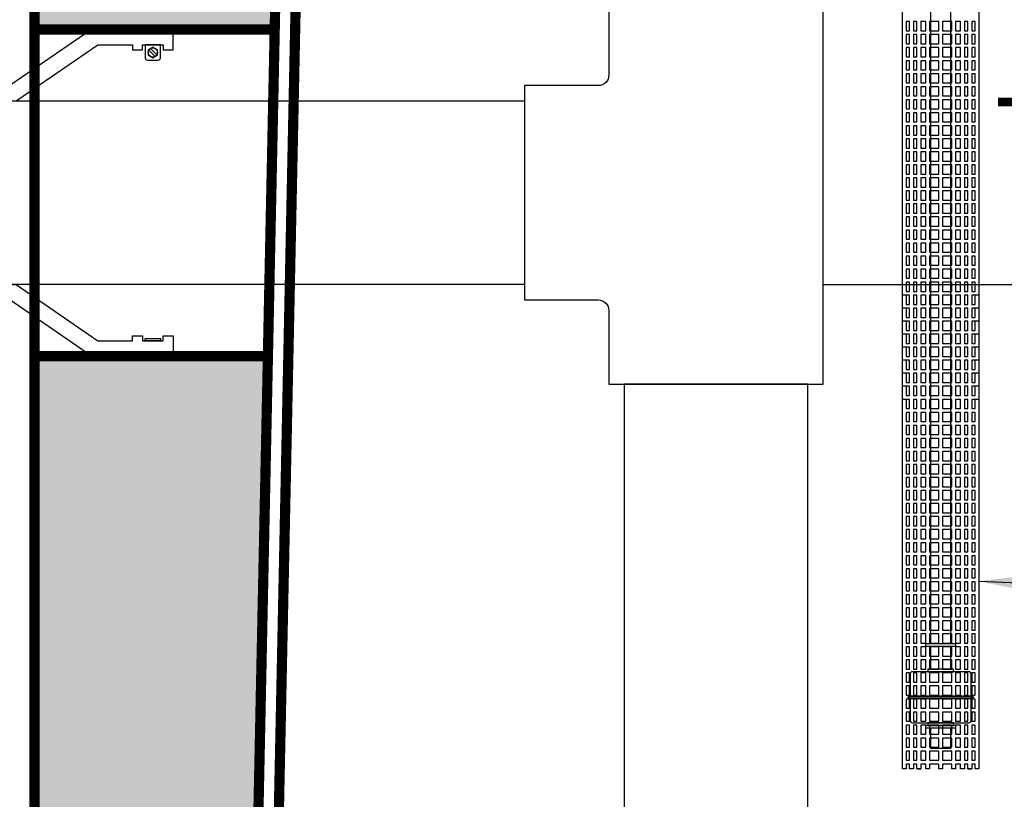
# Model space of a CAD drawing. Extents: x -13 to 315, y -10 to 414.
# Drawn here: x 30 to 55, y 226 to 245 of the extents above; entities that cross this region are included whole.
import ezdxf

# ---------------------------------------------------------------- set-up
doc = ezdxf.new("R2010")
doc.units = 0
doc.header["$LTSCALE"] = 30
doc.header["$MEASUREMENT"] = 0
doc.linetypes.add('HIDDEN', pattern=[0.375, 0.25, -0.125])
doc.layers.get('DEFPOINTS').update_dxf_attribs({"linetype": 'CONTINUOUS'})
for name, color, linetype in [('CON', 6, 'CONTINUOUS'), ('Controls', 4, 'CONTINUOUS'), ('DIM', 1, 'CONTINUOUS'), ('Dimensions', 1, 'CONTINUOUS'), ('PVF', 3, 'CONTINUOUS')]:
    doc.layers.add(name, color=color, linetype=linetype)
doc.styles.add('SIMPLEX', font='SIMPLEX.SHX', dxfattribs={"width": 0.9})
doc.dimstyles.get("Standard").update_dxf_attribs({"dimtxt": 2, "dimasz": 2, "dimexe": 0.125, "dimexo": 0.5, "dimgap": 0.75, "dimtad": 0, "dimtih": 1, "dimtoh": 1, "dimdec": 1, "dimlfac": 0.083333, "dimzin": 0, "dimdsep": 46, "dimlunit": 5, "dimtxsty": 'SIMPLEX', "dimcen": 1, "dimadec": 0, "dimazin": 0, "dimtfac": 1, "dimtdec": 1, "dimtofl": 0, "dimtmove": 0, "dimatfit": 3, "dimfxl": 1, "dimtolj": 1, "dimtzin": 0, "dimarcsym": 0})
doc.dimstyles.new('STANDARD$0', dxfattribs={"dimtxt": 2, "dimasz": 2, "dimexe": 0.125, "dimexo": 0.5, "dimgap": 0.75, "dimtad": 0, "dimtih": 1, "dimtoh": 1, "dimdec": 1, "dimlfac": 0.083333, "dimzin": 0, "dimdsep": 46, "dimlunit": 5, "dimtxsty": 'SIMPLEX', "dimcen": 1, "dimadec": 0, "dimazin": 0, "dimtfac": 1, "dimtdec": 1, "dimtofl": 0, "dimtmove": 0, "dimatfit": 3, "dimfxl": 1, "dimtolj": 1, "dimtzin": 0, "dimarcsym": 0})

# ---------------------------------------------------------------- blocks, each defined once
blk = doc.blocks.new('*D15')
at = {"layer": 'DEFPOINTS', "color": 0, "linetype": 'Continuous', "transparency": 16777216}
for p in [(49.795, 250.295), (61.746, 250.295), (49.795, 247.545)]:
    blk.add_point(p, dxfattribs=at)
at = {"layer": 'DIM', "color": 0, "linetype": 'Continuous', "lineweight": -2, "transparency": 16777216}
for p, q in [((61.746, 252.295), (61.746, 254.295)), ((50.295, 250.295), (61.871, 250.295)), ((50.295, 247.545), (61.871, 247.545)), ((61.746, 245.545), (61.746, 243.545)), ((61.746, 243.545), (59.746, 243.545))]:
    blk.add_line(p, q, dxfattribs=at)
at = {"layer": 'DIM', "color": 0, "linetype": 'Continuous', "transparency": 16777216}
for points in [[(61.412, 252.295), (62.079, 252.295), (61.746, 250.295)], [(61.412, 245.545), (62.079, 245.545), (61.746, 247.545)]]:
    blk.add_solid(points, dxfattribs=at)
at = {"layer": 'DIM', "color": 0, "linetype": 'Continuous', "transparency": 16777216, "insert": (56.767, 243.545), "char_height": 2, "attachment_point": 5, "style": 'SIMPLEX'}
blk.add_mtext('\\A1;{\\W0.9;2"}\\PTYP', dxfattribs=at)
blk = doc.blocks.new('*D19')
at = {"layer": 'DEFPOINTS', "color": 0, "linetype": 'Continuous', "transparency": 16777216}
for p in [(5.898, 256.295), (31.358, 256.295), (30.858, 172.295)]:
    blk.add_point(p, dxfattribs=at)
at = {"layer": 'DIM', "color": 0, "linetype": 'Continuous', "lineweight": -2, "transparency": 16777216}
for p, q in [((30.858, 256.295), (5.773, 256.295)), ((5.898, 254.295), (5.898, 216.295)), ((5.898, 174.295), (5.898, 212.295)), ((30.358, 172.295), (5.773, 172.295))]:
    blk.add_line(p, q, dxfattribs=at)
at = {"layer": 'DIM', "color": 0, "linetype": 'Continuous', "transparency": 16777216}
for points in [[(5.565, 254.295), (6.231, 254.295), (5.898, 256.295)], [(5.565, 174.295), (6.231, 174.295), (5.898, 172.295)]]:
    blk.add_solid(points, dxfattribs=at)
at = {"layer": 'DIM', "color": 0, "linetype": 'Continuous', "transparency": 16777216, "insert": (5.898, 214.295), "char_height": 2.5, "attachment_point": 5, "style": 'SIMPLEX'}
blk.add_mtext('\\A1;H', dxfattribs=at)
blk = doc.blocks.new('*D21')
at = {"layer": 'DEFPOINTS', "color": 0, "linetype": 'Continuous', "transparency": 16777216}
for p in [(28.254, 238.295), (12.261, 172.295), (30.858, 172.295)]:
    blk.add_point(p, dxfattribs=at)
at = {"layer": 'DIM', "color": 0, "linetype": 'Continuous', "lineweight": -2, "transparency": 16777216}
for p, q in [((27.754, 238.295), (12.136, 238.295)), ((12.261, 236.295), (12.261, 207.295)), ((12.261, 174.295), (12.261, 203.295)), ((30.358, 172.295), (12.136, 172.295))]:
    blk.add_line(p, q, dxfattribs=at)
at = {"layer": 'DIM', "color": 0, "linetype": 'Continuous', "transparency": 16777216}
for points in [[(11.927, 236.295), (12.594, 236.295), (12.261, 238.295)], [(11.927, 174.295), (12.594, 174.295), (12.261, 172.295)]]:
    blk.add_solid(points, dxfattribs=at)
at = {"layer": 'DIM', "color": 0, "linetype": 'Continuous', "transparency": 16777216, "insert": (12.261, 205.295), "char_height": 2.5, "attachment_point": 5, "style": 'SIMPLEX'}
blk.add_mtext('\\A1;FL2', dxfattribs=at)

msp = doc.modelspace()

# ---------------------------------------------------------------- hatches: boundary and pattern name
at = {"layer": 'CON', "linetype": 'Continuous'}
h = msp.add_hatch(dxfattribs=at)
h.set_pattern_fill('AR-CONC', color=9, scale=0.75)
h.set_pattern_definition([(50, (-328.578, 33.996), (5.37945, -0.47064), [0.5625, -6.1875]), (355, (-328.578, 33.996), (-1.040635, 5.64144), [0.45, -4.95]), (100.4514, (-328.13, 33.957), (4.338816, 5.1708), [0.47805, -5.258566]), (46.1842, (-328.578, 35.496), (8.00431, -1.241395), [0.84375, -9.28125]), (96.6356, (-327.911, 35.393), (7.00996, 7.30589), [0.71708, -7.88785]), (351.1842, (-328.578, 35.496), (7.00996, 7.30589), [0.675, -7.425]), (21, (-327.828, 35.121), (4.476803, -3.01964), [0.5625, -6.1875]), (326, (-327.828, 35.121), (1.824865, 5.438625), [0.45, -4.95]), (71.4514, (-327.455, 34.8694), (6.30167, 2.418984), [0.47805, -5.258566]), (37.5, (-328.5781, 33.996), (0.091199, 2.496704), [0, -4.89, 0, -5.025, 0, -4.96875]), (7.5, (-328.578, 33.996), (1.973022, 2.958088), [0, -2.865, 0, -4.7775, 0, -1.89375]), (327.5, (-330.2506, 33.996), (4.003668, -0.1691615), [0, -1.875, 0, -5.85, 0, -7.7625]), (317.5, (-331.0006, 33.996), (4.373896, 0.750787), [0, -2.4375, 0, -3.885, 0, -5.5125])])
h.paths.add_polyline_path([(81.858, 250.295), (180.858, 250.295), (181.608, 214.295), (180.858, 178.295), (81.858, 178.295), (81.108, 214.295)], flags=16)
h.paths.add_polyline_path([(36.858, 250.295), (77.858, 250.295), (78.608, 214.295), (77.858, 178.295), (36.858, 178.295), (36.108, 214.295)], flags=16)
h.paths.add_polyline_path([(42.858, 256.295), (42.858, 250.303), (66.858, 250.303), (66.858, 256.295)], flags=16)
h.paths.add_polyline_path([(30.858, 244.545), (36.738, 244.545), (36.571, 236.545), (30.858, 236.545)])
h.paths.add_polyline_path([(186.858, 247.545), (180.915, 247.545), (181.082, 239.545), (186.858, 239.545)], flags=17)
h.paths.add_polyline_path([(150.858, 256.295), (150.856, 250.295), (174.856, 250.295), (174.858, 256.295)], flags=16)
h.paths.add_polyline_path([(31.358, 256.295), (186.358, 256.295), (186.858, 255.795), (186.858, 172.295), (30.858, 172.295), (30.858, 255.795)])

# ---------------------------------------------------------------- linework, layer by layer
at = {"layer": 'CON', "linetype": 'Continuous', "const_width": 0.25}
for points in [[(31.358, 256.295), (186.358, 256.295), (186.858, 255.795), (186.858, 172.295), (30.858, 172.295), (30.858, 255.795)], [(36.858, 250.295), (77.858, 250.295), (78.608, 214.295), (77.858, 178.295), (36.858, 178.295), (36.108, 214.295)]]:
    msp.add_lwpolyline(points, close=True, dxfattribs=at)
at = {"layer": 'CON', "linetype": 'HIDDEN', "ltscale": 0.25, "const_width": 0.25}
msp.add_lwpolyline([(66.858, 249.803), (77.368, 249.796), (78.108, 214.295), (77.368, 178.795), (37.348, 178.795), (36.608, 214.295), (37.348, 249.796), (42.859, 249.803)], dxfattribs=at)
msp.add_lwpolyline([(30.858, 244.545), (36.738, 244.545), (36.571, 236.545), (30.858, 236.545)], close=True, dxfattribs=at)
at = {"layer": 'Controls'}
for points in [[(53.983, 249.562), (53.983, 226.437), (53.889, 226.437), (53.889, 226.55), (53.807, 226.55), (53.807, 226.437), (53.714, 226.437), (53.714, 226.55), (53.628, 226.55), (53.628, 226.437), (53.534, 226.437), (53.534, 226.55), (53.411, 226.55), (53.411, 226.437), (53.318, 226.437), (53.318, 226.55), (53.092, 226.55), (53.092, 226.437), (52.999, 226.437), (52.999, 226.55), (52.773, 226.55), (52.773, 226.437), (52.679, 226.437), (52.679, 226.55), (52.557, 226.55), (52.557, 226.437), (52.463, 226.437), (52.463, 226.55), (52.377, 226.55), (52.377, 226.437), (52.283, 226.437), (52.283, 226.55), (52.202, 226.55), (52.202, 226.437), (52.108, 226.437), (52.108, 249.562)], [(52.202, 238.037), (52.202, 237.812), (52.283, 237.812), (52.283, 238.037), (52.108, 238.037), (52.108, 238.131)], [(53.983, 238.131), (53.983, 238.037), (53.807, 238.037), (53.807, 237.812), (53.889, 237.812), (53.889, 238.037)], [(52.202, 237.718), (52.202, 237.493), (52.283, 237.493), (52.283, 237.718), (52.108, 237.718), (52.108, 237.812)], [(53.983, 237.812), (53.983, 237.718), (53.807, 237.718), (53.807, 237.493), (53.889, 237.493), (53.889, 237.718)], [(52.202, 237.399), (52.202, 237.174), (52.283, 237.174), (52.283, 237.399), (52.108, 237.399), (52.108, 237.493)], [(53.983, 237.493), (53.983, 237.399), (53.807, 237.399), (53.807, 237.174), (53.889, 237.174), (53.889, 237.399)], [(52.202, 237.08), (52.202, 236.855), (52.283, 236.855), (52.283, 237.08), (52.108, 237.08), (52.108, 237.174)], [(53.983, 237.174), (53.983, 237.08), (53.807, 237.08), (53.807, 236.855), (53.889, 236.855), (53.889, 237.08)], [(52.202, 236.761), (52.202, 236.536), (52.283, 236.536), (52.283, 236.761), (52.108, 236.761), (52.108, 236.855)], [(53.983, 236.855), (53.983, 236.761), (53.807, 236.761), (53.807, 236.536), (53.889, 236.536), (53.889, 236.761)], [(52.202, 236.442), (52.202, 236.216), (52.283, 236.216), (52.283, 236.442), (52.108, 236.442), (52.108, 236.536)], [(53.983, 236.536), (53.983, 236.442), (53.807, 236.442), (53.807, 236.216), (53.889, 236.216), (53.889, 236.442)], [(52.202, 236.123), (52.202, 235.897), (52.283, 235.897), (52.283, 236.123), (52.108, 236.123), (52.108, 236.216)], [(53.983, 236.216), (53.983, 236.123), (53.807, 236.123), (53.807, 235.897), (53.889, 235.897), (53.889, 236.123)], [(52.202, 235.804), (52.202, 235.578), (52.283, 235.578), (52.283, 235.804), (52.108, 235.804), (52.108, 235.897)], [(53.983, 235.897), (53.983, 235.804), (53.807, 235.804), (53.807, 235.578), (53.889, 235.578), (53.889, 235.804)], [(52.202, 235.485), (52.202, 235.259), (52.283, 235.259), (52.283, 235.485), (52.108, 235.485), (52.108, 235.578)], [(53.983, 235.578), (53.983, 235.485), (53.807, 235.485), (53.807, 235.259), (53.889, 235.259), (53.889, 235.485)]]:
    msp.add_lwpolyline(points, dxfattribs=at)
at = {"layer": 'Controls', "color": 9}
for points in [[(52.795, 249.562), (52.795, 229.5)], [(53.295, 229.5), (53.295, 249.562)], [(52.795, 229.437), (52.795, 228.875)], [(53.295, 228.875), (53.295, 229.437)], [(52.295, 228.218), (52.233, 228.187), (52.295, 228.156)], [(53.858, 228.187), (52.233, 228.187)], [(53.795, 228.218), (52.295, 228.218)], [(52.295, 228.156), (53.795, 228.156)], [(53.795, 228.218), (53.858, 228.187), (53.795, 228.156)], [(52.795, 227.437), (52.795, 226.937), (53.295, 226.937), (53.295, 227.437)]]:
    msp.add_lwpolyline(points, dxfattribs=at)
at = {"layer": 'Controls'}
for points in [[(52.202, 244.513), (52.283, 244.513), (52.283, 244.738), (52.202, 244.738)], [(52.463, 244.738), (52.377, 244.738), (52.377, 244.513), (52.463, 244.513)], [(52.679, 244.513), (52.679, 244.738), (52.557, 244.738), (52.557, 244.513)], [(52.999, 244.513), (52.999, 244.738), (52.773, 244.738), (52.773, 244.513)], [(53.092, 244.513), (53.318, 244.513), (53.318, 244.738), (53.092, 244.738)], [(53.411, 244.738), (53.411, 244.513), (53.534, 244.513), (53.534, 244.738)], [(53.628, 244.738), (53.628, 244.513), (53.714, 244.513), (53.714, 244.738)], [(53.889, 244.738), (53.807, 244.738), (53.807, 244.513), (53.889, 244.513)], [(52.202, 244.194), (52.283, 244.194), (52.283, 244.419), (52.202, 244.419)], [(52.463, 244.419), (52.377, 244.419), (52.377, 244.194), (52.463, 244.194)], [(52.679, 244.419), (52.557, 244.419), (52.557, 244.194), (52.679, 244.194)], [(52.999, 244.419), (52.773, 244.419), (52.773, 244.194), (52.999, 244.194)], [(53.318, 244.194), (53.318, 244.419), (53.092, 244.419), (53.092, 244.194)], [(53.411, 244.419), (53.411, 244.194), (53.534, 244.194), (53.534, 244.419)], [(53.628, 244.419), (53.628, 244.194), (53.714, 244.194), (53.714, 244.419)], [(53.889, 244.419), (53.807, 244.419), (53.807, 244.194), (53.889, 244.194)], [(52.202, 243.875), (52.283, 243.875), (52.283, 244.1), (52.202, 244.1)], [(52.463, 244.1), (52.377, 244.1), (52.377, 243.875), (52.463, 243.875)], [(52.679, 244.1), (52.557, 244.1), (52.557, 243.875), (52.679, 243.875)], [(52.999, 244.1), (52.773, 244.1), (52.773, 243.875), (52.999, 243.875)], [(53.318, 244.1), (53.092, 244.1), (53.092, 243.875), (53.318, 243.875)], [(53.411, 244.1), (53.411, 243.875), (53.534, 243.875), (53.534, 244.1)], [(53.628, 244.1), (53.628, 243.875), (53.714, 243.875), (53.714, 244.1)], [(53.889, 244.1), (53.807, 244.1), (53.807, 243.875), (53.889, 243.875)], [(52.202, 243.556), (52.283, 243.556), (52.283, 243.781), (52.202, 243.781)], [(52.463, 243.781), (52.377, 243.781), (52.377, 243.556), (52.463, 243.556)], [(52.679, 243.781), (52.557, 243.781), (52.557, 243.556), (52.679, 243.556)], [(52.999, 243.781), (52.773, 243.781), (52.773, 243.556), (52.999, 243.556)], [(53.092, 243.556), (53.318, 243.556), (53.318, 243.781), (53.092, 243.781)], [(53.411, 243.781), (53.411, 243.556), (53.534, 243.556), (53.534, 243.781)], [(53.628, 243.781), (53.628, 243.556), (53.714, 243.556), (53.714, 243.781)], [(53.889, 243.781), (53.807, 243.781), (53.807, 243.556), (53.889, 243.556)], [(52.202, 243.237), (52.283, 243.237), (52.283, 243.462), (52.202, 243.462)], [(52.463, 243.462), (52.377, 243.462), (52.377, 243.237), (52.463, 243.237)], [(52.679, 243.462), (52.557, 243.462), (52.557, 243.237), (52.679, 243.237)], [(52.999, 243.462), (52.773, 243.462), (52.773, 243.237), (52.999, 243.237)], [(53.092, 243.237), (53.318, 243.237), (53.318, 243.462), (53.092, 243.462)], [(53.411, 243.462), (53.411, 243.237), (53.534, 243.237), (53.534, 243.462)], [(53.628, 243.462), (53.628, 243.237), (53.714, 243.237), (53.714, 243.462)], [(53.889, 243.462), (53.807, 243.462), (53.807, 243.237), (53.889, 243.237)], [(52.202, 242.917), (52.283, 242.917), (52.283, 243.143), (52.202, 243.143)], [(52.463, 243.143), (52.377, 243.143), (52.377, 242.917), (52.463, 242.917)], [(52.679, 243.143), (52.557, 243.143), (52.557, 242.917), (52.679, 242.917)], [(52.999, 243.143), (52.773, 243.143), (52.773, 242.917), (52.999, 242.917)], [(53.092, 242.917), (53.318, 242.917), (53.318, 243.143), (53.092, 243.143)], [(53.411, 243.143), (53.411, 242.917), (53.534, 242.917), (53.534, 243.143)], [(53.628, 243.143), (53.628, 242.917), (53.714, 242.917), (53.714, 243.143)], [(53.889, 243.143), (53.807, 243.143), (53.807, 242.917), (53.889, 242.917)], [(52.202, 242.598), (52.283, 242.598), (52.283, 242.824), (52.202, 242.824)], [(52.463, 242.824), (52.377, 242.824), (52.377, 242.598), (52.463, 242.598)], [(52.679, 242.824), (52.557, 242.824), (52.557, 242.598), (52.679, 242.598)], [(52.999, 242.598), (52.999, 242.824), (52.773, 242.824), (52.773, 242.598)], [(53.092, 242.824), (53.092, 242.598), (53.318, 242.598), (53.318, 242.824)], [(53.411, 242.824), (53.411, 242.598), (53.534, 242.598), (53.534, 242.824)], [(53.628, 242.824), (53.628, 242.598), (53.714, 242.598), (53.714, 242.824)], [(53.889, 242.824), (53.807, 242.824), (53.807, 242.598), (53.889, 242.598)], [(52.202, 242.279), (52.283, 242.279), (52.283, 242.505), (52.202, 242.505)], [(52.463, 242.505), (52.377, 242.505), (52.377, 242.279), (52.463, 242.279)], [(52.679, 242.279), (52.679, 242.505), (52.557, 242.505), (52.557, 242.279)], [(52.999, 242.505), (52.773, 242.505), (52.773, 242.279), (52.999, 242.279)], [(53.092, 242.279), (53.318, 242.279), (53.318, 242.505), (53.092, 242.505)], [(53.411, 242.279), (53.534, 242.279), (53.534, 242.505), (53.411, 242.505)], [(53.628, 242.505), (53.628, 242.279), (53.714, 242.279), (53.714, 242.505)], [(53.889, 242.505), (53.807, 242.505), (53.807, 242.279), (53.889, 242.279)], [(52.202, 241.96), (52.283, 241.96), (52.283, 242.185), (52.202, 242.185)], [(52.463, 242.185), (52.377, 242.185), (52.377, 241.96), (52.463, 241.96)], [(52.679, 242.185), (52.557, 242.185), (52.557, 241.96), (52.679, 241.96)], [(52.999, 242.185), (52.773, 242.185), (52.773, 241.96), (52.999, 241.96)], [(53.092, 241.96), (53.318, 241.96), (53.318, 242.185), (53.092, 242.185)], [(53.411, 242.185), (53.411, 241.96), (53.534, 241.96), (53.534, 242.185)], [(53.628, 242.185), (53.628, 241.96), (53.714, 241.96), (53.714, 242.185)], [(53.889, 242.185), (53.807, 242.185), (53.807, 241.96), (53.889, 241.96)], [(52.202, 241.641), (52.283, 241.641), (52.283, 241.866), (52.202, 241.866)], [(52.463, 241.641), (52.463, 241.866), (52.377, 241.866), (52.377, 241.641)], [(52.557, 241.641), (52.679, 241.641), (52.679, 241.866), (52.557, 241.866)], [(52.773, 241.641), (52.999, 241.641), (52.999, 241.866), (52.773, 241.866)], [(53.092, 241.641), (53.318, 241.641), (53.318, 241.866), (53.092, 241.866)], [(53.411, 241.866), (53.411, 241.641), (53.534, 241.641), (53.534, 241.866)], [(53.714, 241.641), (53.714, 241.866), (53.628, 241.866), (53.628, 241.641)], [(53.889, 241.866), (53.807, 241.866), (53.807, 241.641), (53.889, 241.641)], [(52.202, 241.547), (52.202, 241.322), (52.283, 241.322), (52.283, 241.547)], [(52.377, 241.547), (52.377, 241.322), (52.463, 241.322), (52.463, 241.547)], [(52.679, 241.547), (52.557, 241.547), (52.557, 241.322), (52.679, 241.322)], [(52.999, 241.322), (52.999, 241.547), (52.773, 241.547), (52.773, 241.322)], [(53.092, 241.547), (53.092, 241.322), (53.318, 241.322), (53.318, 241.547)], [(53.534, 241.547), (53.411, 241.547), (53.411, 241.322), (53.534, 241.322)], [(53.714, 241.547), (53.628, 241.547), (53.628, 241.322), (53.714, 241.322)], [(53.889, 241.547), (53.807, 241.547), (53.807, 241.322), (53.889, 241.322)], [(52.202, 241.003), (52.283, 241.003), (52.283, 241.228), (52.202, 241.228)], [(52.463, 241.228), (52.377, 241.228), (52.377, 241.003), (52.463, 241.003)], [(52.679, 241.228), (52.557, 241.228), (52.557, 241.003), (52.679, 241.003)], [(52.999, 241.228), (52.773, 241.228), (52.773, 241.003), (52.999, 241.003)], [(53.092, 241.003), (53.318, 241.003), (53.318, 241.228), (53.092, 241.228)], [(53.411, 241.228), (53.411, 241.003), (53.534, 241.003), (53.534, 241.228)], [(53.628, 241.228), (53.628, 241.003), (53.714, 241.003), (53.714, 241.228)], [(53.889, 241.228), (53.807, 241.228), (53.807, 241.003), (53.889, 241.003)], [(52.202, 240.684), (52.283, 240.684), (52.283, 240.909), (52.202, 240.909)], [(52.463, 240.909), (52.377, 240.909), (52.377, 240.684), (52.463, 240.684)], [(52.679, 240.909), (52.557, 240.909), (52.557, 240.684), (52.679, 240.684)], [(52.999, 240.909), (52.773, 240.909), (52.773, 240.684), (52.999, 240.684)], [(53.092, 240.684), (53.318, 240.684), (53.318, 240.909), (53.092, 240.909)], [(53.411, 240.909), (53.411, 240.684), (53.534, 240.684), (53.534, 240.909)], [(53.628, 240.909), (53.628, 240.684), (53.714, 240.684), (53.714, 240.909)], [(53.889, 240.909), (53.807, 240.909), (53.807, 240.684), (53.889, 240.684)], [(52.202, 240.365), (52.283, 240.365), (52.283, 240.59), (52.202, 240.59)], [(52.463, 240.59), (52.377, 240.59), (52.377, 240.365), (52.463, 240.365)], [(52.679, 240.59), (52.557, 240.59), (52.557, 240.365), (52.679, 240.365)], [(52.999, 240.59), (52.773, 240.59), (52.773, 240.365), (52.999, 240.365)], [(53.092, 240.59), (53.092, 240.365), (53.318, 240.365), (53.318, 240.59)], [(53.411, 240.59), (53.411, 240.365), (53.534, 240.365), (53.534, 240.59)], [(53.628, 240.59), (53.628, 240.365), (53.714, 240.365), (53.714, 240.59)], [(53.889, 240.59), (53.807, 240.59), (53.807, 240.365), (53.889, 240.365)], [(52.202, 240.046), (52.283, 240.046), (52.283, 240.271), (52.202, 240.271)], [(52.463, 240.271), (52.377, 240.271), (52.377, 240.046), (52.463, 240.046)], [(52.679, 240.271), (52.557, 240.271), (52.557, 240.046), (52.679, 240.046)], [(52.999, 240.271), (52.773, 240.271), (52.773, 240.046), (52.999, 240.046)], [(53.092, 240.046), (53.318, 240.046), (53.318, 240.271), (53.092, 240.271)], [(53.411, 240.271), (53.411, 240.046), (53.534, 240.046), (53.534, 240.271)], [(53.628, 240.271), (53.628, 240.046), (53.714, 240.046), (53.714, 240.271)], [(53.889, 240.271), (53.807, 240.271), (53.807, 240.046), (53.889, 240.046)], [(52.202, 239.726), (52.283, 239.726), (52.283, 239.952), (52.202, 239.952)], [(52.463, 239.952), (52.377, 239.952), (52.377, 239.726), (52.463, 239.726)], [(52.679, 239.952), (52.557, 239.952), (52.557, 239.726), (52.679, 239.726)], [(52.999, 239.952), (52.773, 239.952), (52.773, 239.726), (52.999, 239.726)], [(53.092, 239.726), (53.318, 239.726), (53.318, 239.952), (53.092, 239.952)], [(53.411, 239.952), (53.411, 239.726), (53.534, 239.726), (53.534, 239.952)], [(53.628, 239.952), (53.628, 239.726), (53.714, 239.726), (53.714, 239.952)], [(53.889, 239.952), (53.807, 239.952), (53.807, 239.726), (53.889, 239.726)], [(52.202, 239.407), (52.283, 239.407), (52.283, 239.633), (52.202, 239.633)], [(52.463, 239.633), (52.377, 239.633), (52.377, 239.407), (52.463, 239.407)], [(52.679, 239.633), (52.557, 239.633), (52.557, 239.407), (52.679, 239.407)], [(52.999, 239.633), (52.773, 239.633), (52.773, 239.407), (52.999, 239.407)], [(53.092, 239.407), (53.318, 239.407), (53.318, 239.633), (53.092, 239.633)], [(53.411, 239.633), (53.411, 239.407), (53.534, 239.407), (53.534, 239.633)], [(53.628, 239.633), (53.628, 239.407), (53.714, 239.407), (53.714, 239.633)], [(53.889, 239.633), (53.807, 239.633), (53.807, 239.407), (53.889, 239.407)], [(52.202, 239.088), (52.283, 239.088), (52.283, 239.314), (52.202, 239.314)], [(52.463, 239.314), (52.377, 239.314), (52.377, 239.088), (52.463, 239.088)], [(52.679, 239.088), (52.679, 239.314), (52.557, 239.314), (52.557, 239.088)], [(52.999, 239.314), (52.773, 239.314), (52.773, 239.088), (52.999, 239.088)], [(53.092, 239.088), (53.318, 239.088), (53.318, 239.314), (53.092, 239.314)], [(53.411, 239.088), (53.534, 239.088), (53.534, 239.314), (53.411, 239.314)], [(53.628, 239.314), (53.628, 239.088), (53.714, 239.088), (53.714, 239.314)], [(53.889, 239.314), (53.807, 239.314), (53.807, 239.088), (53.889, 239.088)], [(52.202, 238.769), (52.283, 238.769), (52.283, 238.995), (52.202, 238.995)], [(52.463, 238.769), (52.463, 238.995), (52.377, 238.995), (52.377, 238.769)], [(52.679, 238.995), (52.557, 238.995), (52.557, 238.769), (52.679, 238.769)], [(52.999, 238.769), (52.999, 238.995), (52.773, 238.995), (52.773, 238.769)], [(53.318, 238.769), (53.318, 238.995), (53.092, 238.995), (53.092, 238.769)], [(53.411, 238.995), (53.411, 238.769), (53.534, 238.769), (53.534, 238.995)], [(53.628, 238.769), (53.714, 238.769), (53.714, 238.995), (53.628, 238.995)], [(53.889, 238.995), (53.807, 238.995), (53.807, 238.769), (53.889, 238.769)], [(52.202, 238.45), (52.283, 238.45), (52.283, 238.675), (52.202, 238.675)], [(52.377, 238.45), (52.463, 238.45), (52.463, 238.675), (52.377, 238.675)], [(52.557, 238.45), (52.679, 238.45), (52.679, 238.675), (52.557, 238.675)], [(52.999, 238.675), (52.773, 238.675), (52.773, 238.45), (52.999, 238.45)], [(53.318, 238.675), (53.092, 238.675), (53.092, 238.45), (53.318, 238.45)], [(53.534, 238.45), (53.534, 238.675), (53.411, 238.675), (53.411, 238.45)], [(53.628, 238.675), (53.628, 238.45), (53.714, 238.45), (53.714, 238.675)], [(53.889, 238.675), (53.807, 238.675), (53.807, 238.45), (53.889, 238.45)], [(52.202, 238.356), (52.202, 238.131), (52.283, 238.131), (52.283, 238.356)], [(52.463, 238.356), (52.377, 238.356), (52.377, 238.131), (52.463, 238.131)], [(52.679, 238.356), (52.557, 238.356), (52.557, 238.131), (52.679, 238.131)], [(52.773, 238.356), (52.773, 238.131), (52.999, 238.131), (52.999, 238.356)], [(53.092, 238.356), (53.092, 238.131), (53.318, 238.131), (53.318, 238.356)], [(53.411, 238.356), (53.411, 238.131), (53.534, 238.131), (53.534, 238.356)], [(53.628, 238.356), (53.628, 238.131), (53.714, 238.131), (53.714, 238.356)], [(53.889, 238.356), (53.807, 238.356), (53.807, 238.131), (53.889, 238.131)], [(52.463, 238.037), (52.377, 238.037), (52.377, 237.812), (52.463, 237.812)], [(52.679, 238.037), (52.557, 238.037), (52.557, 237.812), (52.679, 237.812)], [(52.999, 238.037), (52.773, 238.037), (52.773, 237.812), (52.999, 237.812)], [(53.092, 237.812), (53.318, 237.812), (53.318, 238.037), (53.092, 238.037)], [(53.411, 238.037), (53.411, 237.812), (53.534, 237.812), (53.534, 238.037)], [(53.628, 238.037), (53.628, 237.812), (53.714, 237.812), (53.714, 238.037)], [(52.463, 237.718), (52.377, 237.718), (52.377, 237.493), (52.463, 237.493)], [(52.679, 237.718), (52.557, 237.718), (52.557, 237.493), (52.679, 237.493)], [(52.999, 237.718), (52.773, 237.718), (52.773, 237.493), (52.999, 237.493)], [(53.092, 237.493), (53.318, 237.493), (53.318, 237.718), (53.092, 237.718)], [(53.411, 237.718), (53.411, 237.493), (53.534, 237.493), (53.534, 237.718)], [(53.628, 237.718), (53.628, 237.493), (53.714, 237.493), (53.714, 237.718)], [(52.463, 237.399), (52.377, 237.399), (52.377, 237.174), (52.463, 237.174)], [(52.679, 237.399), (52.557, 237.399), (52.557, 237.174), (52.679, 237.174)], [(52.999, 237.399), (52.773, 237.399), (52.773, 237.174), (52.999, 237.174)], [(53.092, 237.399), (53.092, 237.174), (53.318, 237.174), (53.318, 237.399)], [(53.411, 237.399), (53.411, 237.174), (53.534, 237.174), (53.534, 237.399)], [(53.628, 237.399), (53.628, 237.174), (53.714, 237.174), (53.714, 237.399)], [(52.463, 237.08), (52.377, 237.08), (52.377, 236.855), (52.463, 236.855)], [(52.679, 237.08), (52.557, 237.08), (52.557, 236.855), (52.679, 236.855)], [(52.999, 237.08), (52.773, 237.08), (52.773, 236.855), (52.999, 236.855)], [(53.092, 236.855), (53.318, 236.855), (53.318, 237.08), (53.092, 237.08)], [(53.411, 237.08), (53.411, 236.855), (53.534, 236.855), (53.534, 237.08)], [(53.628, 237.08), (53.628, 236.855), (53.714, 236.855), (53.714, 237.08)], [(52.463, 236.761), (52.377, 236.761), (52.377, 236.536), (52.463, 236.536)], [(52.679, 236.761), (52.557, 236.761), (52.557, 236.536), (52.679, 236.536)], [(52.999, 236.761), (52.773, 236.761), (52.773, 236.536), (52.999, 236.536)], [(53.092, 236.536), (53.318, 236.536), (53.318, 236.761), (53.092, 236.761)], [(53.411, 236.761), (53.411, 236.536), (53.534, 236.536), (53.534, 236.761)], [(53.628, 236.761), (53.628, 236.536), (53.714, 236.536), (53.714, 236.761)], [(52.463, 236.442), (52.377, 236.442), (52.377, 236.216), (52.463, 236.216)], [(52.679, 236.442), (52.557, 236.442), (52.557, 236.216), (52.679, 236.216)], [(52.999, 236.442), (52.773, 236.442), (52.773, 236.216), (52.999, 236.216)], [(53.092, 236.216), (53.318, 236.216), (53.318, 236.442), (53.092, 236.442)], [(53.411, 236.442), (53.411, 236.216), (53.534, 236.216), (53.534, 236.442)], [(53.628, 236.442), (53.628, 236.216), (53.714, 236.216), (53.714, 236.442)], [(52.463, 236.123), (52.377, 236.123), (52.377, 235.897), (52.463, 235.897)], [(52.679, 236.123), (52.557, 236.123), (52.557, 235.897), (52.679, 235.897)], [(52.999, 236.123), (52.773, 236.123), (52.773, 235.897), (52.999, 235.897)], [(53.318, 235.897), (53.318, 236.123), (53.092, 236.123), (53.092, 235.897)], [(53.411, 236.123), (53.411, 235.897), (53.534, 235.897), (53.534, 236.123)], [(53.628, 236.123), (53.628, 235.897), (53.714, 235.897), (53.714, 236.123)], [(52.463, 235.578), (52.463, 235.804), (52.377, 235.804), (52.377, 235.578)], [(52.679, 235.578), (52.679, 235.804), (52.557, 235.804), (52.557, 235.578)], [(52.999, 235.578), (52.999, 235.804), (52.773, 235.804), (52.773, 235.578)], [(53.092, 235.804), (53.092, 235.578), (53.318, 235.578), (53.318, 235.804)], [(53.411, 235.804), (53.411, 235.578), (53.534, 235.578), (53.534, 235.804)], [(53.628, 235.578), (53.714, 235.578), (53.714, 235.804), (53.628, 235.804)], [(52.463, 235.485), (52.377, 235.485), (52.377, 235.259), (52.463, 235.259)], [(52.679, 235.485), (52.557, 235.485), (52.557, 235.259), (52.679, 235.259)], [(52.999, 235.485), (52.773, 235.485), (52.773, 235.259), (52.999, 235.259)], [(53.318, 235.259), (53.318, 235.485), (53.092, 235.485), (53.092, 235.259)], [(53.534, 235.259), (53.534, 235.485), (53.411, 235.485), (53.411, 235.259)], [(53.714, 235.259), (53.714, 235.485), (53.628, 235.485), (53.628, 235.259)], [(52.202, 235.165), (52.202, 234.94), (52.283, 234.94), (52.283, 235.165)], [(52.377, 235.165), (52.377, 234.94), (52.463, 234.94), (52.463, 235.165)], [(52.557, 235.165), (52.557, 234.94), (52.679, 234.94), (52.679, 235.165)], [(52.773, 235.165), (52.773, 234.94), (52.999, 234.94), (52.999, 235.165)], [(53.092, 235.165), (53.092, 234.94), (53.318, 234.94), (53.318, 235.165)], [(53.411, 234.94), (53.534, 234.94), (53.534, 235.165), (53.411, 235.165)], [(53.628, 235.165), (53.628, 234.94), (53.714, 234.94), (53.714, 235.165)], [(53.889, 235.165), (53.807, 235.165), (53.807, 234.94), (53.889, 234.94)], [(52.202, 234.621), (52.283, 234.621), (52.283, 234.846), (52.202, 234.846)], [(52.463, 234.846), (52.377, 234.846), (52.377, 234.621), (52.463, 234.621)], [(52.679, 234.846), (52.557, 234.846), (52.557, 234.621), (52.679, 234.621)], [(52.999, 234.846), (52.773, 234.846), (52.773, 234.621), (52.999, 234.621)], [(53.092, 234.621), (53.318, 234.621), (53.318, 234.846), (53.092, 234.846)], [(53.411, 234.846), (53.411, 234.621), (53.534, 234.621), (53.534, 234.846)], [(53.628, 234.846), (53.628, 234.621), (53.714, 234.621), (53.714, 234.846)], [(53.889, 234.846), (53.807, 234.846), (53.807, 234.621), (53.889, 234.621)], [(52.202, 234.302), (52.283, 234.302), (52.283, 234.527), (52.202, 234.527)], [(52.463, 234.527), (52.377, 234.527), (52.377, 234.302), (52.463, 234.302)], [(52.679, 234.527), (52.557, 234.527), (52.557, 234.302), (52.679, 234.302)], [(52.999, 234.527), (52.773, 234.527), (52.773, 234.302), (52.999, 234.302)], [(53.092, 234.302), (53.318, 234.302), (53.318, 234.527), (53.092, 234.527)], [(53.411, 234.527), (53.411, 234.302), (53.534, 234.302), (53.534, 234.527)], [(53.628, 234.527), (53.628, 234.302), (53.714, 234.302), (53.714, 234.527)], [(53.889, 234.527), (53.807, 234.527), (53.807, 234.302), (53.889, 234.302)], [(52.202, 233.983), (52.283, 233.983), (52.283, 234.208), (52.202, 234.208)], [(52.463, 234.208), (52.377, 234.208), (52.377, 233.983), (52.463, 233.983)], [(52.679, 234.208), (52.557, 234.208), (52.557, 233.983), (52.679, 233.983)], [(52.999, 234.208), (52.773, 234.208), (52.773, 233.983), (52.999, 233.983)], [(53.092, 234.208), (53.092, 233.983), (53.318, 233.983), (53.318, 234.208)], [(53.411, 234.208), (53.411, 233.983), (53.534, 233.983), (53.534, 234.208)], [(53.628, 234.208), (53.628, 233.983), (53.714, 233.983), (53.714, 234.208)], [(53.889, 234.208), (53.807, 234.208), (53.807, 233.983), (53.889, 233.983)], [(52.202, 233.664), (52.283, 233.664), (52.283, 233.889), (52.202, 233.889)], [(52.463, 233.889), (52.377, 233.889), (52.377, 233.664), (52.463, 233.664)], [(52.679, 233.889), (52.557, 233.889), (52.557, 233.664), (52.679, 233.664)], [(52.999, 233.889), (52.773, 233.889), (52.773, 233.664), (52.999, 233.664)], [(53.092, 233.664), (53.318, 233.664), (53.318, 233.889), (53.092, 233.889)], [(53.411, 233.889), (53.411, 233.664), (53.534, 233.664), (53.534, 233.889)], [(53.628, 233.889), (53.628, 233.664), (53.714, 233.664), (53.714, 233.889)], [(53.889, 233.889), (53.807, 233.889), (53.807, 233.664), (53.889, 233.664)], [(52.202, 233.345), (52.283, 233.345), (52.283, 233.57), (52.202, 233.57)], [(52.463, 233.57), (52.377, 233.57), (52.377, 233.345), (52.463, 233.345)], [(52.679, 233.57), (52.557, 233.57), (52.557, 233.345), (52.679, 233.345)], [(52.999, 233.57), (52.773, 233.57), (52.773, 233.345), (52.999, 233.345)], [(53.092, 233.345), (53.318, 233.345), (53.318, 233.57), (53.092, 233.57)], [(53.411, 233.57), (53.411, 233.345), (53.534, 233.345), (53.534, 233.57)], [(53.628, 233.57), (53.628, 233.345), (53.714, 233.345), (53.714, 233.57)], [(53.889, 233.57), (53.807, 233.57), (53.807, 233.345), (53.889, 233.345)], [(52.202, 233.026), (52.283, 233.026), (52.283, 233.251), (52.202, 233.251)], [(52.463, 233.251), (52.377, 233.251), (52.377, 233.026), (52.463, 233.026)], [(52.679, 233.251), (52.557, 233.251), (52.557, 233.026), (52.679, 233.026)], [(52.999, 233.251), (52.773, 233.251), (52.773, 233.026), (52.999, 233.026)], [(53.092, 233.026), (53.318, 233.026), (53.318, 233.251), (53.092, 233.251)], [(53.411, 233.251), (53.411, 233.026), (53.534, 233.026), (53.534, 233.251)], [(53.628, 233.251), (53.628, 233.026), (53.714, 233.026), (53.714, 233.251)], [(53.889, 233.251), (53.807, 233.251), (53.807, 233.026), (53.889, 233.026)], [(52.202, 232.706), (52.283, 232.706), (52.283, 232.932), (52.202, 232.932)], [(52.463, 232.932), (52.377, 232.932), (52.377, 232.706), (52.463, 232.706)], [(52.679, 232.706), (52.679, 232.932), (52.557, 232.932), (52.557, 232.706)], [(52.999, 232.706), (52.999, 232.932), (52.773, 232.932), (52.773, 232.706)], [(53.318, 232.706), (53.318, 232.932), (53.092, 232.932), (53.092, 232.706)], [(53.411, 232.932), (53.411, 232.706), (53.534, 232.706), (53.534, 232.932)], [(53.628, 232.932), (53.628, 232.706), (53.714, 232.706), (53.714, 232.932)], [(53.889, 232.932), (53.807, 232.932), (53.807, 232.706), (53.889, 232.706)], [(52.202, 232.387), (52.283, 232.387), (52.283, 232.613), (52.202, 232.613)], [(52.463, 232.613), (52.377, 232.613), (52.377, 232.387), (52.463, 232.387)], [(52.679, 232.613), (52.557, 232.613), (52.557, 232.387), (52.679, 232.387)], [(52.999, 232.613), (52.773, 232.613), (52.773, 232.387), (52.999, 232.387)], [(53.318, 232.387), (53.318, 232.613), (53.092, 232.613), (53.092, 232.387)], [(53.534, 232.387), (53.534, 232.613), (53.411, 232.613), (53.411, 232.387)], [(53.628, 232.613), (53.628, 232.387), (53.714, 232.387), (53.714, 232.613)], [(53.889, 232.613), (53.807, 232.613), (53.807, 232.387), (53.889, 232.387)], [(52.202, 232.068), (52.283, 232.068), (52.283, 232.294), (52.202, 232.294)], [(52.377, 232.068), (52.463, 232.068), (52.463, 232.294), (52.377, 232.294)], [(52.557, 232.294), (52.557, 232.068), (52.679, 232.068), (52.679, 232.294)], [(52.773, 232.068), (52.999, 232.068), (52.999, 232.294), (52.773, 232.294)], [(53.318, 232.068), (53.318, 232.294), (53.092, 232.294), (53.092, 232.068)], [(53.534, 232.068), (53.534, 232.294), (53.411, 232.294), (53.411, 232.068)], [(53.714, 232.068), (53.714, 232.294), (53.628, 232.294), (53.628, 232.068)], [(53.889, 232.294), (53.807, 232.294), (53.807, 232.068), (53.889, 232.068)], [(52.202, 231.974), (52.202, 231.749), (52.283, 231.749), (52.283, 231.974)], [(52.377, 231.974), (52.377, 231.749), (52.463, 231.749), (52.463, 231.974)], [(52.557, 231.974), (52.557, 231.749), (52.679, 231.749), (52.679, 231.974)], [(52.773, 231.974), (52.773, 231.749), (52.999, 231.749), (52.999, 231.974)], [(53.092, 231.974), (53.092, 231.749), (53.318, 231.749), (53.318, 231.974)], [(53.534, 231.974), (53.411, 231.974), (53.411, 231.749), (53.534, 231.749)], [(53.714, 231.974), (53.628, 231.974), (53.628, 231.749), (53.714, 231.749)], [(53.889, 231.974), (53.807, 231.974), (53.807, 231.749), (53.889, 231.749)], [(52.202, 231.43), (52.283, 231.43), (52.283, 231.655), (52.202, 231.655)], [(52.463, 231.655), (52.377, 231.655), (52.377, 231.43), (52.463, 231.43)], [(52.679, 231.655), (52.557, 231.655), (52.557, 231.43), (52.679, 231.43)], [(52.999, 231.655), (52.773, 231.655), (52.773, 231.43), (52.999, 231.43)], [(53.318, 231.655), (53.092, 231.655), (53.092, 231.43), (53.318, 231.43)], [(53.411, 231.655), (53.411, 231.43), (53.534, 231.43), (53.534, 231.655)], [(53.628, 231.655), (53.628, 231.43), (53.714, 231.43), (53.714, 231.655)], [(53.889, 231.655), (53.807, 231.655), (53.807, 231.43), (53.889, 231.43)], [(52.202, 231.111), (52.283, 231.111), (52.283, 231.336), (52.202, 231.336)], [(52.463, 231.336), (52.377, 231.336), (52.377, 231.111), (52.463, 231.111)], [(52.679, 231.336), (52.557, 231.336), (52.557, 231.111), (52.679, 231.111)], [(52.999, 231.336), (52.773, 231.336), (52.773, 231.111), (52.999, 231.111)], [(53.092, 231.111), (53.318, 231.111), (53.318, 231.336), (53.092, 231.336)], [(53.411, 231.336), (53.411, 231.111), (53.534, 231.111), (53.534, 231.336)], [(53.628, 231.336), (53.628, 231.111), (53.714, 231.111), (53.714, 231.336)], [(53.889, 231.336), (53.807, 231.336), (53.807, 231.111), (53.889, 231.111)], [(52.202, 230.792), (52.283, 230.792), (52.283, 231.017), (52.202, 231.017)], [(52.463, 231.017), (52.377, 231.017), (52.377, 230.792), (52.463, 230.792)], [(52.679, 231.017), (52.557, 231.017), (52.557, 230.792), (52.679, 230.792)], [(52.999, 231.017), (52.773, 231.017), (52.773, 230.792), (52.999, 230.792)], [(53.092, 231.017), (53.092, 230.792), (53.318, 230.792), (53.318, 231.017)], [(53.411, 231.017), (53.411, 230.792), (53.534, 230.792), (53.534, 231.017)], [(53.628, 231.017), (53.628, 230.792), (53.714, 230.792), (53.714, 231.017)], [(53.889, 231.017), (53.807, 231.017), (53.807, 230.792), (53.889, 230.792)], [(52.202, 230.473), (52.283, 230.473), (52.283, 230.698), (52.202, 230.698)], [(52.463, 230.698), (52.377, 230.698), (52.377, 230.473), (52.463, 230.473)], [(52.679, 230.698), (52.557, 230.698), (52.557, 230.473), (52.679, 230.473)], [(52.999, 230.698), (52.773, 230.698), (52.773, 230.473), (52.999, 230.473)], [(53.092, 230.473), (53.318, 230.473), (53.318, 230.698), (53.092, 230.698)], [(53.411, 230.698), (53.411, 230.473), (53.534, 230.473), (53.534, 230.698)], [(53.628, 230.698), (53.628, 230.473), (53.714, 230.473), (53.714, 230.698)], [(53.889, 230.698), (53.807, 230.698), (53.807, 230.473), (53.889, 230.473)], [(52.202, 230.154), (52.283, 230.154), (52.283, 230.379), (52.202, 230.379)], [(52.463, 230.379), (52.377, 230.379), (52.377, 230.154), (52.463, 230.154)], [(52.679, 230.379), (52.557, 230.379), (52.557, 230.154), (52.679, 230.154)], [(52.999, 230.379), (52.773, 230.379), (52.773, 230.154), (52.999, 230.154)], [(53.092, 230.154), (53.318, 230.154), (53.318, 230.379), (53.092, 230.379)], [(53.411, 230.379), (53.411, 230.154), (53.534, 230.154), (53.534, 230.379)], [(53.628, 230.379), (53.628, 230.154), (53.714, 230.154), (53.714, 230.379)], [(53.889, 230.379), (53.807, 230.379), (53.807, 230.154), (53.889, 230.154)], [(52.202, 229.835), (52.283, 229.835), (52.283, 230.06), (52.202, 230.06)], [(52.463, 230.06), (52.377, 230.06), (52.377, 229.835), (52.463, 229.835)], [(52.679, 230.06), (52.557, 230.06), (52.557, 229.835), (52.679, 229.835)], [(52.773, 229.835), (52.999, 229.835), (52.999, 230.06), (52.773, 230.06)], [(53.092, 229.835), (53.318, 229.835), (53.318, 230.06), (53.092, 230.06)], [(53.411, 230.06), (53.411, 229.835), (53.534, 229.835), (53.534, 230.06)], [(53.628, 230.06), (53.628, 229.835), (53.714, 229.835), (53.714, 230.06)], [(53.889, 230.06), (53.807, 230.06), (53.807, 229.835), (53.889, 229.835)], [(52.202, 229.515), (52.283, 229.515), (52.283, 229.741), (52.202, 229.741)], [(52.463, 229.741), (52.377, 229.741), (52.377, 229.515), (52.463, 229.515)], [(52.679, 229.741), (52.557, 229.741), (52.557, 229.515), (52.679, 229.515)], [(52.773, 229.515), (52.999, 229.515), (52.999, 229.741), (52.773, 229.741)], [(53.092, 229.515), (53.318, 229.515), (53.318, 229.741), (53.092, 229.741)], [(53.411, 229.741), (53.411, 229.515), (53.534, 229.515), (53.534, 229.741)], [(53.628, 229.741), (53.628, 229.515), (53.714, 229.515), (53.714, 229.741)], [(53.889, 229.741), (53.807, 229.741), (53.807, 229.515), (53.889, 229.515)], [(52.202, 229.196), (52.283, 229.196), (52.283, 229.422), (52.202, 229.422)], [(52.463, 229.422), (52.377, 229.422), (52.377, 229.196), (52.463, 229.196)], [(52.679, 229.422), (52.557, 229.422), (52.557, 229.196), (52.679, 229.196)], [(52.773, 229.196), (52.999, 229.196), (52.999, 229.422), (52.773, 229.422)], [(53.092, 229.196), (53.318, 229.196), (53.318, 229.422), (53.092, 229.422)], [(53.411, 229.422), (53.411, 229.196), (53.534, 229.196), (53.534, 229.422)], [(53.628, 229.422), (53.628, 229.196), (53.714, 229.196), (53.714, 229.422)], [(53.889, 229.422), (53.807, 229.422), (53.807, 229.196), (53.889, 229.196)], [(52.283, 228.877), (52.283, 229.103), (52.202, 229.103), (52.202, 228.877)], [(52.463, 228.877), (52.463, 229.103), (52.377, 229.103), (52.377, 228.877)], [(52.679, 228.877), (52.679, 229.103), (52.557, 229.103), (52.557, 228.877)], [(52.999, 228.877), (52.999, 229.103), (52.773, 229.103), (52.773, 228.877)], [(53.318, 228.877), (53.318, 229.103), (53.092, 229.103), (53.092, 228.877)], [(53.534, 228.877), (53.534, 229.103), (53.411, 229.103), (53.411, 228.877)], [(53.714, 228.877), (53.714, 229.103), (53.628, 229.103), (53.628, 228.877)], [(53.807, 228.877), (53.889, 228.877), (53.889, 229.103), (53.807, 229.103)], [(52.283, 228.784), (52.202, 228.784), (52.202, 228.558), (52.283, 228.558)], [(52.463, 228.784), (52.377, 228.784), (52.377, 228.558), (52.463, 228.558)], [(52.679, 228.784), (52.557, 228.784), (52.557, 228.558), (52.679, 228.558)], [(52.999, 228.784), (52.773, 228.784), (52.773, 228.558), (52.999, 228.558)], [(53.318, 228.784), (53.092, 228.784), (53.092, 228.558), (53.318, 228.558)], [(53.534, 228.784), (53.411, 228.784), (53.411, 228.558), (53.534, 228.558)], [(53.714, 228.784), (53.628, 228.784), (53.628, 228.558), (53.714, 228.558)], [(53.807, 228.784), (53.807, 228.558), (53.889, 228.558), (53.889, 228.784)], [(52.283, 228.239), (52.283, 228.464), (52.202, 228.464), (52.202, 228.239)], [(52.463, 228.464), (52.377, 228.464), (52.377, 228.239), (52.463, 228.239)], [(52.679, 228.464), (52.557, 228.464), (52.557, 228.239), (52.679, 228.239)], [(52.999, 228.464), (52.773, 228.464), (52.773, 228.239), (52.999, 228.239)], [(53.092, 228.239), (53.318, 228.239), (53.318, 228.464), (53.092, 228.464)], [(53.411, 228.464), (53.411, 228.239), (53.534, 228.239), (53.534, 228.464)], [(53.628, 228.464), (53.628, 228.239), (53.714, 228.239), (53.714, 228.464)], [(53.889, 228.464), (53.807, 228.464), (53.807, 228.239), (53.889, 228.239)], [(52.283, 228.145), (52.202, 228.145), (52.202, 227.92), (52.283, 227.92)], [(52.463, 228.145), (52.377, 228.145), (52.377, 227.92), (52.463, 227.92)], [(52.679, 228.145), (52.557, 228.145), (52.557, 227.92), (52.679, 227.92)], [(52.999, 228.145), (52.773, 228.145), (52.773, 227.92), (52.999, 227.92)], [(53.092, 227.92), (53.318, 227.92), (53.318, 228.145), (53.092, 228.145)], [(53.411, 228.145), (53.411, 227.92), (53.534, 227.92), (53.534, 228.145)], [(53.628, 228.145), (53.628, 227.92), (53.714, 227.92), (53.714, 228.145)], [(53.889, 228.145), (53.807, 228.145), (53.807, 227.92), (53.889, 227.92)], [(52.202, 227.601), (52.283, 227.601), (52.283, 227.826), (52.202, 227.826)], [(52.463, 227.826), (52.377, 227.826), (52.377, 227.601), (52.463, 227.601)], [(52.679, 227.826), (52.557, 227.826), (52.557, 227.601), (52.679, 227.601)], [(52.999, 227.826), (52.773, 227.826), (52.773, 227.601), (52.999, 227.601)], [(53.092, 227.601), (53.318, 227.601), (53.318, 227.826), (53.092, 227.826)], [(53.411, 227.826), (53.411, 227.601), (53.534, 227.601), (53.534, 227.826)], [(53.628, 227.826), (53.628, 227.601), (53.714, 227.601), (53.714, 227.826)], [(53.889, 227.826), (53.807, 227.826), (53.807, 227.601), (53.889, 227.601)], [(52.283, 227.282), (52.283, 227.507), (52.202, 227.507), (52.202, 227.282)], [(52.463, 227.507), (52.377, 227.507), (52.377, 227.282), (52.463, 227.282)], [(52.679, 227.507), (52.557, 227.507), (52.557, 227.282), (52.679, 227.282)], [(52.999, 227.507), (52.773, 227.507), (52.773, 227.282), (52.999, 227.282)], [(53.092, 227.282), (53.318, 227.282), (53.318, 227.507), (53.092, 227.507)], [(53.411, 227.507), (53.411, 227.282), (53.534, 227.282), (53.534, 227.507)], [(53.628, 227.507), (53.628, 227.282), (53.714, 227.282), (53.714, 227.507)], [(53.807, 227.282), (53.889, 227.282), (53.889, 227.507), (53.807, 227.507)], [(52.202, 227.188), (52.202, 226.963), (52.283, 226.963), (52.283, 227.188)], [(52.377, 226.963), (52.463, 226.963), (52.463, 227.188), (52.377, 227.188)], [(52.557, 226.963), (52.679, 226.963), (52.679, 227.188), (52.557, 227.188)], [(52.999, 226.963), (52.999, 227.188), (52.773, 227.188), (52.773, 226.963)], [(53.318, 226.963), (53.318, 227.188), (53.092, 227.188), (53.092, 226.963)], [(53.534, 226.963), (53.534, 227.188), (53.411, 227.188), (53.411, 226.963)], [(53.714, 226.963), (53.714, 227.188), (53.628, 227.188), (53.628, 226.963)], [(53.889, 227.188), (53.807, 227.188), (53.807, 226.963), (53.889, 226.963)], [(52.283, 226.644), (52.283, 226.869), (52.202, 226.869), (52.202, 226.644)], [(52.463, 226.644), (52.463, 226.869), (52.377, 226.869), (52.377, 226.644)], [(52.557, 226.644), (52.679, 226.644), (52.679, 226.869), (52.557, 226.869)], [(52.999, 226.869), (52.773, 226.869), (52.773, 226.644), (52.999, 226.644)], [(53.318, 226.869), (53.092, 226.869), (53.092, 226.644), (53.318, 226.644)], [(53.534, 226.644), (53.534, 226.869), (53.411, 226.869), (53.411, 226.644)], [(53.628, 226.644), (53.714, 226.644), (53.714, 226.869), (53.628, 226.869)], [(53.807, 226.644), (53.889, 226.644), (53.889, 226.869), (53.807, 226.869)], [(52.377, 226.437), (52.377, 226.437)], [(52.557, 226.437), (52.463, 226.437)], [(52.773, 226.437), (52.773, 226.437)], [(53.092, 226.437), (53.092, 226.437)], [(53.411, 226.437), (53.411, 226.437)], [(53.628, 226.437), (53.628, 226.437)], [(53.807, 226.437), (53.714, 226.437)]]:
    msp.add_lwpolyline(points, close=True, dxfattribs=at)
at = {"layer": 'Controls', "color": 9}
for points in [[(52.67, 229.437), (53.42, 229.437), (53.42, 229.5), (52.67, 229.5)], [(52.733, 228.812), (53.358, 228.812), (53.358, 228.875), (52.733, 228.875)], [(52.67, 227.437), (53.42, 227.437), (53.42, 227.5), (52.67, 227.5)], [(52.733, 227.5), (53.358, 227.5), (53.358, 227.562), (52.733, 227.562)]]:
    msp.add_lwpolyline(points, close=True, dxfattribs=at)
for points in [[(53.795, 228.218), (53.795, 228.75, 0.414214), (53.733, 228.812), (52.358, 228.812, 0.414214), (52.295, 228.75), (52.295, 228.218)], [(52.295, 228.156), (52.295, 227.625, 0.414214), (52.358, 227.562), (53.733, 227.562, 0.414214), (53.795, 227.625), (53.795, 228.156)]]:
    msp.add_lwpolyline(points, format="xyb", dxfattribs=at)
at = {"layer": 'Dimensions', "color": 9}
msp.add_lwpolyline([(50.17, 238.295), (78.108, 238.295)], dxfattribs=at)
at = {"layer": 'PVF', "linetype": 'Continuous'}
for p, q in [((33.813, 243.883), (33.654, 244.042)), ((33.853, 243.924), (33.695, 244.082))]:
    msp.add_line(p, q, dxfattribs=at)
for points in [[(44.92, 245.233), (44.92, 243.431, -0.414214), (44.659, 243.17), (42.858, 243.17), (42.858, 237.92), (44.659, 237.92, -0.414214), (44.92, 237.659), (44.92, 235.858), (50.17, 235.858), (50.17, 245.233)], [(33.941, 244.17), (33.566, 244.17), (33.566, 243.85, 0.414214), (33.621, 243.795), (33.887, 243.795, 0.414214), (33.941, 243.85)]]:
    msp.add_lwpolyline(points, format="xyb", close=True, dxfattribs=at)
for points in [[(33.254, 244.045), (33.504, 244.045), (33.504, 244.17), (34.004, 244.17), (34.004, 244.045), (34.254, 244.045), (34.254, 244.545), (32.254, 244.545), (30.254, 243.17), (29.254, 243.17), (29.254, 243.295), (29.004, 243.295), (29.004, 243.17), (28.504, 243.17), (28.504, 243.295), (28.254, 243.295), (28.254, 242.795), (30.409, 242.795), (32.409, 244.17), (33.254, 244.17)], [(33.638, 243.916), (33.754, 243.849), (33.869, 243.916), (33.869, 244.05), (33.754, 244.116), (33.638, 244.05)], [(36.702, 242.795), (42.858, 242.795), (42.858, 238.295), (36.608, 238.295)], [(33.254, 237.045), (33.504, 237.045), (33.504, 236.92), (34.004, 236.92), (34.004, 237.045), (34.254, 237.045), (34.254, 236.545), (32.254, 236.545), (30.254, 237.92), (29.254, 237.92), (29.254, 237.795), (29.004, 237.795), (29.004, 237.92), (28.504, 237.92), (28.504, 237.795), (28.254, 237.795), (28.254, 238.295), (30.409, 238.295), (32.409, 236.92), (33.254, 236.92)], [(33.566, 236.974), (33.941, 236.974), (33.941, 236.92), (33.566, 236.92)]]:
    msp.add_lwpolyline(points, close=True, dxfattribs=at)
for points in [[(18.065, 242.795), (30.858, 242.795), (30.858, 238.295), (18.065, 238.295)], [(49.795, 193.005), (49.795, 235.858), (45.295, 235.858), (45.295, 193.005)]]:
    msp.add_lwpolyline(points, dxfattribs=at)
at = {"layer": 'PVF', "color": 9, "linetype": 'HIDDEN'}
msp.add_lwpolyline([(30.858, 242.795), (36.702, 242.795), (36.608, 238.295), (30.858, 238.295)], close=True, dxfattribs=at)
at = {"layer": 'PVF', "linetype": 'Continuous'}
msp.add_circle((33.754, 243.983), 0.116, dxfattribs=at)

# ---------------------------------------------------------------- dimensions: what is measured, and where the dimension line sits
at = {"layer": 'DIM', "linetype": 'Continuous'}
for base, p1, p2, text, picture, middle in [((5.898, 256.295), (30.858, 172.295), (31.358, 256.295), 'H', '*D19', (5.898, 214.295)), ((12.261, 172.295), (28.254, 238.295), (30.858, 172.295), 'FL2', '*D21', (12.261, 205.295))]:
    dim = msp.add_linear_dim(base=base, p1=p1, p2=p2, angle=90, text=text, dimstyle='STANDARD$0', override={"dimtxt": 2.5, "dimlfac": 1, "dimpost": '"'}, dxfattribs=at)
    dim.commit()
    dim.dimension.update_dxf_attribs({"geometry": picture, "text_midpoint": middle})
dim = msp.add_linear_dim(base=(61.746, 250.295), p1=(49.795, 247.545), p2=(49.795, 250.295), angle=90, text='{\\W0.9;2"}\\PTYP', dimstyle='STANDARD$0', override={"dimlfac": 1, "dimpost": '"'}, dxfattribs=at)
dim.commit()
dim.dimension.update_dxf_attribs({"geometry": '*D15', "text_midpoint": (56.767, 243.545), "dimtype": 160})

# ---------------------------------------------------------------- leaders
msp.add_leader([(53.983, 231.028), (92.061, 229.581), (94.089, 229.581)], dimstyle='Standard', override={"dimgap": 0.75, "dimtad": 0}, dxfattribs=at)

doc.saveas('drawing.dxf')
